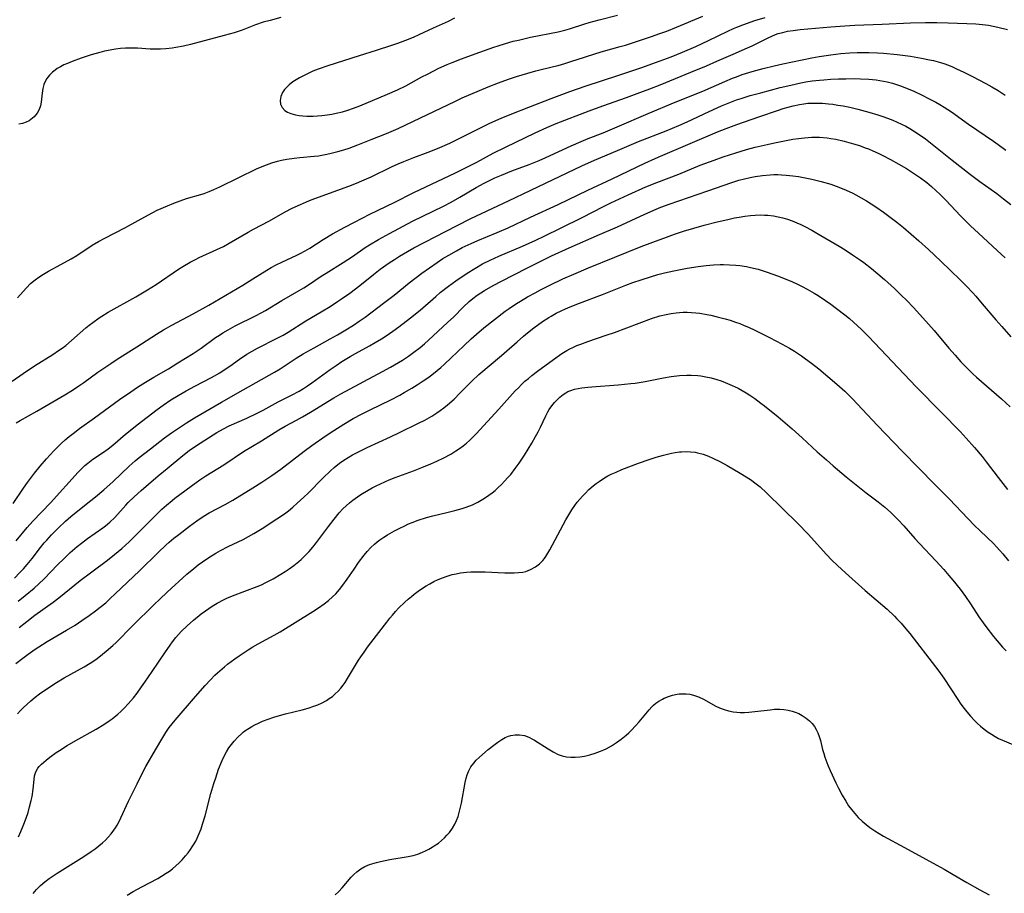
# Model space of a CAD drawing. Units: inches. Extents: x 2034564 to 2039640, y 194900 to 200312.
# Drawn here: x 2035633 to 2035789, y 196123 to 196261 of the extents above; entities that cross this region are included whole.
import ezdxf

# ---------------------------------------------------------------- set-up
doc = ezdxf.new("R2010")
doc.units = ezdxf.units.IN
doc.header["$MEASUREMENT"] = 0
doc.layers.add('c_07_T14S_R18E', color=199, linetype='Continuous')

msp = doc.modelspace()

# ---------------------------------------------------------------- linework, layer by layer
at = {"layer": 'c_07_T14S_R18E'}
for points in [[(2035631.85, 196203.63, 916), (2035633.6, 196204.83, 916), (2035635.42, 196206.02, 916), (2035638.3, 196207.83, 916), (2035639.22, 196208.45, 916), (2035639.78, 196208.86, 916), (2035640.33, 196209.28, 916), (2035641.25, 196210.03, 916), (2035643.53, 196212.03, 916), (2035644.07, 196212.48, 916), (2035644.62, 196212.91, 916), (2035645.62, 196213.63, 916), (2035646.07, 196213.92, 916), (2035647.05, 196214.51, 916), (2035651.44, 196216.97, 916), (2035653.3, 196218.07, 916), (2035654.66, 196218.94, 916), (2035658.21, 196221.32, 916), (2035658.88, 196221.75, 916), (2035660.02, 196222.43, 916), (2035660.87, 196222.89, 916), (2035661.47, 196223.18, 916), (2035664.23, 196224.44, 916), (2035665.28, 196224.95, 916), (2035666.22, 196225.46, 916), (2035669.21, 196227.2, 916), (2035670.04, 196227.66, 916), (2035672.6, 196229.02, 916), (2035675.06, 196230.4, 916), (2035676.17, 196230.99, 916), (2035677.47, 196231.6, 916), (2035678.45, 196232.02, 916), (2035679.18, 196232.31, 916), (2035685.13, 196234.47, 916), (2035686.34, 196234.95, 916), (2035687.21, 196235.31, 916), (2035688.67, 196235.97, 916), (2035691.91, 196237.53, 916), (2035692.94, 196238, 916), (2035693.84, 196238.39, 916), (2035695.45, 196239.04, 916), (2035697.67, 196239.88, 916), (2035699.17, 196240.47, 916), (2035701.11, 196241.3, 916), (2035703.25, 196242.33, 916), (2035705.96, 196243.72, 916), (2035707.48, 196244.47, 916), (2035709.24, 196245.27, 916), (2035710.92, 196245.96, 916), (2035713.63, 196247, 916), (2035717.16, 196248.39, 916), (2035720.09, 196249.47, 916), (2035722.72, 196250.38, 916), (2035727.7, 196252, 916), (2035731.35, 196253.22, 916), (2035734.41, 196254.31, 916), (2035736.16, 196254.97, 916), (2035737.95, 196255.68, 916), (2035740.03, 196256.58, 916), (2035742.07, 196257.53, 916), (2035745.14, 196259.04, 916), (2035746, 196259.44, 916), (2035746.53, 196259.66, 916), (2035747.49, 196260.04, 916), (2035749.41, 196260.7, 916), (2035751.05, 196261.21, 916)], [(2035632.51, 196197, 918), (2035633.15, 196197.38, 918), (2035635.74, 196198.85, 918), (2035640.19, 196201.46, 918), (2035641.41, 196202.2, 918), (2035642.43, 196202.87, 918), (2035643.19, 196203.4, 918), (2035645.42, 196205.04, 918), (2035647.45, 196206.41, 918), (2035648.47, 196207.08, 918), (2035651.59, 196209.04, 918), (2035654.72, 196211.06, 918), (2035655.81, 196211.72, 918), (2035657.11, 196212.46, 918), (2035660.51, 196214.27, 918), (2035662.98, 196215.67, 918), (2035668.37, 196218.81, 918), (2035669.97, 196219.79, 918), (2035672.14, 196221.16, 918), (2035672.86, 196221.59, 918), (2035673.63, 196222.01, 918), (2035674.54, 196222.47, 918), (2035676.93, 196223.54, 918), (2035677.45, 196223.8, 918), (2035678.23, 196224.23, 918), (2035678.99, 196224.69, 918), (2035681.07, 196226.03, 918), (2035682.57, 196226.94, 918), (2035684.5, 196228.02, 918), (2035686.03, 196228.81, 918), (2035688.49, 196230.04, 918), (2035692.33, 196231.89, 918), (2035695.44, 196233.46, 918), (2035702.02, 196236.61, 918), (2035704.36, 196237.76, 918), (2035705.42, 196238.31, 918), (2035708, 196239.7, 918), (2035709.93, 196240.68, 918), (2035714.64, 196242.94, 918), (2035716.48, 196243.79, 918), (2035717.95, 196244.39, 918), (2035723.17, 196246.41, 918), (2035725.33, 196247.21, 918), (2035729.1, 196248.53, 918), (2035730.76, 196249.14, 918), (2035732.8, 196249.91, 918), (2035734.4, 196250.53, 918), (2035739.25, 196252.51, 918), (2035741.76, 196253.56, 918), (2035743.39, 196254.27, 918), (2035745.94, 196255.39, 918), (2035748.21, 196256.37, 918), (2035748.99, 196256.72, 918), (2035751.48, 196257.96, 918), (2035752.07, 196258.24, 918), (2035752.67, 196258.49, 918), (2035753.11, 196258.64, 918), (2035753.83, 196258.84, 918), (2035754.57, 196259.01, 918), (2035755.47, 196259.15, 918), (2035756.55, 196259.28, 918), (2035761.41, 196259.73, 918), (2035763.65, 196259.89, 918), (2035765.21, 196259.97, 918), (2035769.57, 196260.11, 918), (2035774.01, 196260.32, 918), (2035776.42, 196260.38, 918), (2035778.18, 196260.39, 918), (2035780, 196260.36, 918), (2035782.95, 196260.25, 918), (2035784.38, 196260.17, 918), (2035785.4, 196260.07, 918), (2035786.35, 196259.95, 918), (2035787.1, 196259.82, 918), (2035787.84, 196259.67, 918), (2035789.39, 196259.3, 918)], [(2035632.72, 196216.83, 914), (2035633.58, 196217.81, 914), (2035634.12, 196218.39, 914), (2035634.78, 196219.05, 914), (2035635.48, 196219.67, 914), (2035636.07, 196220.1, 914), (2035636.81, 196220.57, 914), (2035637.59, 196221.01, 914), (2035639.58, 196222.06, 914), (2035641.22, 196222.97, 914), (2035642.09, 196223.5, 914), (2035644.53, 196225.12, 914), (2035645.53, 196225.72, 914), (2035646.53, 196226.27, 914), (2035649.68, 196227.87, 914), (2035650.27, 196228.19, 914), (2035652.88, 196229.65, 914), (2035654.13, 196230.31, 914), (2035654.83, 196230.66, 914), (2035656.43, 196231.38, 914), (2035657.42, 196231.79, 914), (2035658.44, 196232.18, 914), (2035659.46, 196232.52, 914), (2035661.72, 196233.17, 914), (2035662.26, 196233.35, 914), (2035663.03, 196233.64, 914), (2035663.8, 196233.97, 914), (2035664.72, 196234.4, 914), (2035667.72, 196235.88, 914), (2035670.55, 196237.23, 914), (2035671.7, 196237.73, 914), (2035672.93, 196238.19, 914), (2035673.84, 196238.46, 914), (2035674.49, 196238.61, 914), (2035675.35, 196238.77, 914), (2035676.51, 196238.93, 914), (2035677.41, 196239.03, 914), (2035679.65, 196239.22, 914), (2035680.36, 196239.3, 914), (2035681.41, 196239.48, 914), (2035682.11, 196239.64, 914), (2035683.38, 196239.96, 914), (2035684.37, 196240.26, 914), (2035685.17, 196240.52, 914), (2035686.57, 196241.02, 914), (2035688.69, 196241.86, 914), (2035691.09, 196242.84, 914), (2035692.94, 196243.64, 914), (2035696.5, 196245.29, 914), (2035701.91, 196247.91, 914), (2035703.1, 196248.46, 914), (2035704.45, 196249.07, 914), (2035705.82, 196249.65, 914), (2035707.17, 196250.19, 914), (2035708.85, 196250.83, 914), (2035710.43, 196251.41, 914), (2035711.66, 196251.83, 914), (2035713.45, 196252.38, 914), (2035714.74, 196252.72, 914), (2035717.55, 196253.41, 914), (2035718.26, 196253.59, 914), (2035719.32, 196253.89, 914), (2035720.28, 196254.2, 914), (2035722.44, 196254.92, 914), (2035724.25, 196255.49, 914), (2035725.45, 196255.85, 914), (2035728.1, 196256.58, 914), (2035728.91, 196256.83, 914), (2035733.06, 196258.19, 914), (2035734.37, 196258.64, 914), (2035735.48, 196259.04, 914), (2035737.01, 196259.64, 914), (2035741.15, 196261.41, 914)], [(2035674.4, 196261.17, 914), (2035672.68, 196260.74, 914), (2035671.56, 196260.43, 914), (2035670.38, 196260.02, 914), (2035668.24, 196259.18, 914), (2035666.98, 196258.77, 914), (2035665.39, 196258.33, 914), (2035660.07, 196256.91, 914), (2035658.99, 196256.67, 914), (2035657.76, 196256.43, 914), (2035657.18, 196256.35, 914), (2035656.16, 196256.24, 914), (2035655.34, 196256.2, 914), (2035654.51, 196256.19, 914), (2035653.69, 196256.2, 914), (2035651.72, 196256.32, 914), (2035650.95, 196256.35, 914), (2035650.34, 196256.35, 914), (2035649.82, 196256.33, 914), (2035649.02, 196256.27, 914), (2035648.21, 196256.17, 914), (2035647.36, 196256.03, 914), (2035646.49, 196255.85, 914), (2035645.74, 196255.67, 914), (2035644.35, 196255.28, 914), (2035642.8, 196254.77, 914), (2035641.35, 196254.22, 914), (2035640.63, 196253.93, 914), (2035640.05, 196253.67, 914), (2035639.5, 196253.39, 914), (2035638.98, 196253.09, 914), (2035638.64, 196252.86, 914), (2035638.24, 196252.55, 914), (2035637.75, 196252.07, 914), (2035637.35, 196251.54, 914), (2035637.09, 196251.08, 914), (2035636.89, 196250.6, 914), (2035636.71, 196249.97, 914), (2035636.59, 196249.19, 914), (2035636.45, 196247.79, 914), (2035636.34, 196247.2, 914), (2035636.15, 196246.61, 914), (2035635.83, 196246.02, 914), (2035635.36, 196245.45, 914), (2035634.83, 196245.02, 914), (2035634.57, 196244.85, 914), (2035634.1, 196244.61, 914), (2035633.51, 196244.4, 914), (2035632.89, 196244.29, 914)], [(2035701.86, 196261.07, 912), (2035700.84, 196260.58, 912), (2035698.5, 196259.51, 912), (2035696.22, 196258.42, 912), (2035695.33, 196258.02, 912), (2035694.13, 196257.53, 912), (2035692.82, 196257.05, 912), (2035691.88, 196256.73, 912), (2035689.47, 196255.97, 912), (2035686.8, 196255.11, 912), (2035681.84, 196253.55, 912), (2035680.31, 196253.02, 912), (2035679.44, 196252.67, 912), (2035678.79, 196252.38, 912), (2035678.16, 196252.08, 912), (2035677.31, 196251.63, 912), (2035676.79, 196251.32, 912), (2035676.3, 196251, 912), (2035675.68, 196250.52, 912), (2035675.15, 196250.01, 912), (2035674.95, 196249.78, 912), (2035674.66, 196249.34, 912), (2035674.39, 196248.7, 912), (2035674.28, 196248.05, 912), (2035674.34, 196247.48, 912), (2035674.57, 196246.96, 912), (2035675.02, 196246.49, 912), (2035675.46, 196246.21, 912), (2035675.97, 196245.99, 912), (2035676.69, 196245.78, 912), (2035677.3, 196245.67, 912), (2035677.88, 196245.61, 912), (2035678.47, 196245.57, 912), (2035679.49, 196245.58, 912), (2035680.17, 196245.61, 912), (2035680.88, 196245.67, 912), (2035681.72, 196245.78, 912), (2035682.44, 196245.89, 912), (2035683.15, 196246.04, 912), (2035684.12, 196246.28, 912), (2035685, 196246.54, 912), (2035685.87, 196246.83, 912), (2035686.86, 196247.2, 912), (2035691.25, 196249.03, 912), (2035692.84, 196249.73, 912), (2035694.16, 196250.39, 912), (2035696.7, 196251.78, 912), (2035697.58, 196252.24, 912), (2035699.4, 196253.15, 912), (2035700.7, 196253.75, 912), (2035701.47, 196254.08, 912), (2035702.95, 196254.66, 912), (2035705.14, 196255.45, 912), (2035708.1, 196256.49, 912), (2035708.79, 196256.72, 912), (2035709.96, 196257.09, 912), (2035711.17, 196257.42, 912), (2035711.98, 196257.62, 912), (2035713.91, 196258.05, 912), (2035718.27, 196258.94, 912), (2035719.3, 196259.19, 912), (2035720.08, 196259.42, 912), (2035722.48, 196260.18, 912), (2035723.19, 196260.39, 912), (2035724.75, 196260.83, 912), (2035727.64, 196261.58, 912)], [(2035632.04, 196184.26, 920), (2035633.66, 196186.66, 920), (2035634.28, 196187.55, 920), (2035635.42, 196189.07, 920), (2035636.28, 196190.14, 920), (2035637.28, 196191.31, 920), (2035637.86, 196191.95, 920), (2035638.45, 196192.57, 920), (2035639.63, 196193.72, 920), (2035640.26, 196194.3, 920), (2035640.88, 196194.83, 920), (2035641.51, 196195.35, 920), (2035642.52, 196196.11, 920), (2035644.87, 196197.79, 920), (2035648.85, 196200.71, 920), (2035650.63, 196201.94, 920), (2035651.69, 196202.64, 920), (2035652.94, 196203.44, 920), (2035654.28, 196204.24, 920), (2035656.61, 196205.58, 920), (2035658.1, 196206.49, 920), (2035660.49, 196207.99, 920), (2035661.77, 196208.85, 920), (2035664.06, 196210.5, 920), (2035664.66, 196210.91, 920), (2035665.22, 196211.27, 920), (2035666.05, 196211.76, 920), (2035667.15, 196212.36, 920), (2035670.49, 196214, 920), (2035671.28, 196214.42, 920), (2035671.93, 196214.8, 920), (2035674.52, 196216.37, 920), (2035677.29, 196217.96, 920), (2035678.02, 196218.41, 920), (2035678.74, 196218.88, 920), (2035680.76, 196220.23, 920), (2035681.54, 196220.73, 920), (2035684.25, 196222.39, 920), (2035684.99, 196222.86, 920), (2035685.73, 196223.36, 920), (2035687.75, 196224.77, 920), (2035688.41, 196225.2, 920), (2035689.81, 196226.04, 920), (2035691.57, 196227.01, 920), (2035695.23, 196228.93, 920), (2035700.11, 196231.34, 920), (2035701.32, 196231.96, 920), (2035702.73, 196232.74, 920), (2035705.31, 196234.25, 920), (2035706.58, 196234.96, 920), (2035707.51, 196235.44, 920), (2035708.25, 196235.79, 920), (2035709.29, 196236.25, 920), (2035710.95, 196236.92, 920), (2035713.68, 196237.94, 920), (2035715.25, 196238.56, 920), (2035716.34, 196239.03, 920), (2035720.34, 196240.88, 920), (2035721.93, 196241.58, 920), (2035723, 196242.02, 920), (2035725.37, 196242.95, 920), (2035727.6, 196243.87, 920), (2035732.52, 196246.01, 920), (2035736.78, 196247.78, 920), (2035741.14, 196249.54, 920), (2035744.64, 196251.07, 920), (2035745.85, 196251.57, 920), (2035746.48, 196251.82, 920), (2035747.39, 196252.14, 920), (2035748.97, 196252.65, 920), (2035750.73, 196253.14, 920), (2035752.43, 196253.56, 920), (2035753.83, 196253.86, 920), (2035758.41, 196254.78, 920), (2035759.57, 196254.99, 920), (2035761.42, 196255.28, 920), (2035762.99, 196255.47, 920), (2035764.42, 196255.59, 920), (2035765.6, 196255.65, 920), (2035766.3, 196255.67, 920), (2035767.41, 196255.67, 920), (2035768.82, 196255.61, 920), (2035769.78, 196255.54, 920), (2035771.9, 196255.34, 920), (2035774.04, 196255.06, 920), (2035775.75, 196254.77, 920), (2035777.03, 196254.51, 920), (2035777.65, 196254.36, 920), (2035778.78, 196254.05, 920), (2035779.33, 196253.88, 920), (2035780.03, 196253.63, 920), (2035780.69, 196253.37, 920), (2035781.33, 196253.08, 920), (2035782.48, 196252.53, 920), (2035783.83, 196251.85, 920), (2035785.95, 196250.73, 920), (2035786.89, 196250.2, 920), (2035787.88, 196249.62, 920), (2035789.03, 196248.89, 920)], [(2035632.49, 196178.31, 922), (2035634.25, 196180.42, 922), (2035635.15, 196181.45, 922), (2035637.94, 196184.36, 922), (2035642.31, 196189.21, 922), (2035642.93, 196189.85, 922), (2035643.36, 196190.26, 922), (2035643.81, 196190.65, 922), (2035644.62, 196191.26, 922), (2035646.17, 196192.29, 922), (2035647.03, 196192.89, 922), (2035647.77, 196193.47, 922), (2035649.78, 196195.21, 922), (2035650.52, 196195.81, 922), (2035651.65, 196196.71, 922), (2035654.81, 196199.13, 922), (2035655.74, 196199.8, 922), (2035656.99, 196200.65, 922), (2035658.12, 196201.36, 922), (2035659.41, 196202.1, 922), (2035660.79, 196202.84, 922), (2035663.41, 196204.19, 922), (2035664.71, 196204.93, 922), (2035665.59, 196205.49, 922), (2035666.33, 196206, 922), (2035667.83, 196207.09, 922), (2035669, 196207.88, 922), (2035669.83, 196208.37, 922), (2035670.68, 196208.83, 922), (2035673.8, 196210.42, 922), (2035674.73, 196210.92, 922), (2035675.55, 196211.39, 922), (2035678.36, 196213.15, 922), (2035680.74, 196214.57, 922), (2035682.17, 196215.44, 922), (2035683.35, 196216.2, 922), (2035683.98, 196216.63, 922), (2035685.29, 196217.57, 922), (2035686.88, 196218.78, 922), (2035689.05, 196220.52, 922), (2035690.1, 196221.33, 922), (2035691.54, 196222.36, 922), (2035692.35, 196222.9, 922), (2035693.16, 196223.42, 922), (2035694.4, 196224.15, 922), (2035695.44, 196224.72, 922), (2035702.29, 196228.27, 922), (2035704.44, 196229.34, 922), (2035710.43, 196232.18, 922), (2035713.93, 196233.83, 922), (2035722.03, 196237.7, 922), (2035724.04, 196238.61, 922), (2035727.68, 196240.14, 922), (2035730.96, 196241.55, 922), (2035735.34, 196243.26, 922), (2035737.36, 196244.09, 922), (2035738.71, 196244.69, 922), (2035742.15, 196246.31, 922), (2035744.14, 196247.18, 922), (2035745.68, 196247.82, 922), (2035746.5, 196248.13, 922), (2035747.22, 196248.38, 922), (2035748.68, 196248.83, 922), (2035750.32, 196249.28, 922), (2035753.41, 196250.08, 922), (2035755.11, 196250.49, 922), (2035756.67, 196250.83, 922), (2035757.48, 196250.99, 922), (2035758.45, 196251.14, 922), (2035759.63, 196251.28, 922), (2035760.32, 196251.34, 922), (2035761.43, 196251.41, 922), (2035762.66, 196251.47, 922), (2035763.82, 196251.5, 922), (2035765.09, 196251.51, 922), (2035766.1, 196251.49, 922), (2035767.41, 196251.42, 922), (2035768.59, 196251.3, 922), (2035769.2, 196251.21, 922), (2035770.36, 196250.98, 922), (2035771.16, 196250.77, 922), (2035771.8, 196250.58, 922), (2035772.43, 196250.36, 922), (2035773.41, 196249.99, 922), (2035774.56, 196249.5, 922), (2035775.87, 196248.89, 922), (2035776.89, 196248.39, 922), (2035778.02, 196247.79, 922), (2035778.66, 196247.42, 922), (2035779.37, 196246.98, 922), (2035780.51, 196246.23, 922), (2035783.2, 196244.32, 922), (2035787.14, 196241.62, 922), (2035787.91, 196241.08, 922), (2035789.1, 196240.19, 922)], [(2035632.21, 196172.44, 924), (2035633.09, 196173.3, 924), (2035633.66, 196173.9, 924), (2035634.25, 196174.59, 924), (2035635, 196175.51, 924), (2035636.36, 196177.28, 924), (2035636.94, 196177.99, 924), (2035637.33, 196178.44, 924), (2035638.1, 196179.27, 924), (2035639.19, 196180.38, 924), (2035640.3, 196181.44, 924), (2035641.13, 196182.17, 924), (2035641.97, 196182.86, 924), (2035644.33, 196184.71, 924), (2035645.03, 196185.28, 924), (2035646.37, 196186.42, 924), (2035647.85, 196187.75, 924), (2035650.36, 196190.18, 924), (2035651.31, 196191.02, 924), (2035651.97, 196191.55, 924), (2035653.75, 196192.89, 924), (2035655.96, 196194.62, 924), (2035657.07, 196195.45, 924), (2035658, 196196.09, 924), (2035659.45, 196197.03, 924), (2035660.74, 196197.82, 924), (2035664.99, 196200.3, 924), (2035668.43, 196202.23, 924), (2035673.36, 196205.03, 924), (2035674.27, 196205.57, 924), (2035676.8, 196207.23, 924), (2035677.94, 196207.94, 924), (2035679.64, 196208.91, 924), (2035682.19, 196210.29, 924), (2035683.36, 196210.94, 924), (2035684.69, 196211.73, 924), (2035685.88, 196212.49, 924), (2035686.77, 196213.1, 924), (2035687.73, 196213.77, 924), (2035690.65, 196215.94, 924), (2035692.34, 196217.25, 924), (2035694.7, 196219.16, 924), (2035696.7, 196220.69, 924), (2035697.9, 196221.57, 924), (2035699.13, 196222.42, 924), (2035700.03, 196223.02, 924), (2035700.96, 196223.58, 924), (2035702.17, 196224.26, 924), (2035703.1, 196224.75, 924), (2035704.48, 196225.42, 924), (2035705.55, 196225.89, 924), (2035708.63, 196227.16, 924), (2035710.35, 196227.91, 924), (2035713.88, 196229.57, 924), (2035718.27, 196231.58, 924), (2035722.94, 196233.83, 924), (2035726.79, 196235.62, 924), (2035732, 196238.14, 924), (2035733.61, 196238.89, 924), (2035734.45, 196239.26, 924), (2035739.18, 196241.22, 924), (2035743.48, 196243.08, 924), (2035744.85, 196243.63, 924), (2035746.54, 196244.25, 924), (2035750.05, 196245.44, 924), (2035753.13, 196246.51, 924), (2035753.9, 196246.77, 924), (2035754.68, 196247.01, 924), (2035755.48, 196247.22, 924), (2035756.48, 196247.42, 924), (2035757.14, 196247.52, 924), (2035757.8, 196247.6, 924), (2035758.44, 196247.64, 924), (2035759.14, 196247.65, 924), (2035760.08, 196247.61, 924), (2035761.03, 196247.53, 924), (2035761.72, 196247.45, 924), (2035762.54, 196247.33, 924), (2035763.36, 196247.18, 924), (2035764.41, 196246.97, 924), (2035765.67, 196246.67, 924), (2035767.42, 196246.21, 924), (2035768.85, 196245.78, 924), (2035769.66, 196245.52, 924), (2035770.37, 196245.27, 924), (2035771.22, 196244.94, 924), (2035771.92, 196244.64, 924), (2035772.6, 196244.32, 924), (2035773.27, 196243.97, 924), (2035773.93, 196243.6, 924), (2035775.11, 196242.86, 924), (2035776.38, 196241.96, 924), (2035777.44, 196241.15, 924), (2035780.62, 196238.61, 924), (2035783.55, 196236.33, 924), (2035785.02, 196235.24, 924), (2035787.69, 196233.3, 924), (2035788.77, 196232.5, 924), (2035789.91, 196231.58, 924)], [(2035632.81, 196168.8, 926), (2035633.93, 196169.69, 926), (2035635.32, 196170.85, 926), (2035636.07, 196171.52, 926), (2035636.91, 196172.33, 926), (2035639.05, 196174.54, 926), (2035640.07, 196175.56, 926), (2035641.04, 196176.46, 926), (2035642.13, 196177.41, 926), (2035642.83, 196177.97, 926), (2035643.79, 196178.7, 926), (2035646.19, 196180.38, 926), (2035646.61, 196180.69, 926), (2035647.33, 196181.29, 926), (2035648.09, 196182.04, 926), (2035649.85, 196183.97, 926), (2035650.24, 196184.38, 926), (2035651.19, 196185.29, 926), (2035652.27, 196186.28, 926), (2035653.43, 196187.31, 926), (2035654.96, 196188.62, 926), (2035656.38, 196189.81, 926), (2035658.87, 196191.85, 926), (2035659.89, 196192.63, 926), (2035661.03, 196193.42, 926), (2035664.24, 196195.46, 926), (2035665.32, 196196.09, 926), (2035666.18, 196196.53, 926), (2035668.99, 196197.77, 926), (2035670.61, 196198.55, 926), (2035671.57, 196199.04, 926), (2035673.96, 196200.32, 926), (2035676.09, 196201.4, 926), (2035677.26, 196202.04, 926), (2035677.95, 196202.45, 926), (2035678.62, 196202.88, 926), (2035679.28, 196203.34, 926), (2035682.19, 196205.46, 926), (2035683.12, 196206.11, 926), (2035684.02, 196206.71, 926), (2035685.34, 196207.51, 926), (2035686.18, 196208, 926), (2035688.41, 196209.21, 926), (2035689.33, 196209.74, 926), (2035690.31, 196210.32, 926), (2035691.04, 196210.8, 926), (2035692.09, 196211.51, 926), (2035693.08, 196212.23, 926), (2035694.92, 196213.65, 926), (2035696.41, 196214.87, 926), (2035698.89, 196217.04, 926), (2035699.61, 196217.64, 926), (2035700.89, 196218.64, 926), (2035702.08, 196219.49, 926), (2035703.87, 196220.7, 926), (2035705.07, 196221.45, 926), (2035706.31, 196222.17, 926), (2035707.49, 196222.77, 926), (2035708.88, 196223.42, 926), (2035712.64, 196225.01, 926), (2035714.71, 196225.94, 926), (2035716.03, 196226.57, 926), (2035718.72, 196227.9, 926), (2035722.09, 196229.53, 926), (2035725.45, 196231.26, 926), (2035726.59, 196231.82, 926), (2035729.33, 196233.11, 926), (2035732.16, 196234.37, 926), (2035733.89, 196235.09, 926), (2035737.34, 196236.39, 926), (2035740.76, 196237.79, 926), (2035741.5, 196238.09, 926), (2035742.94, 196238.62, 926), (2035744.4, 196239.12, 926), (2035746.4, 196239.76, 926), (2035748.1, 196240.27, 926), (2035749.44, 196240.64, 926), (2035751.32, 196241.09, 926), (2035752.53, 196241.35, 926), (2035754.1, 196241.66, 926), (2035755.42, 196241.9, 926), (2035756.3, 196242.04, 926), (2035757.26, 196242.16, 926), (2035757.85, 196242.21, 926), (2035758.44, 196242.24, 926), (2035759.04, 196242.24, 926), (2035759.64, 196242.22, 926), (2035760.83, 196242.12, 926), (2035761.4, 196242.04, 926), (2035762.22, 196241.9, 926), (2035763.55, 196241.6, 926), (2035765.03, 196241.2, 926), (2035765.96, 196240.9, 926), (2035766.87, 196240.58, 926), (2035767.37, 196240.38, 926), (2035768.08, 196240.08, 926), (2035768.93, 196239.69, 926), (2035769.67, 196239.33, 926), (2035770.88, 196238.69, 926), (2035772.19, 196237.97, 926), (2035773.38, 196237.28, 926), (2035774.04, 196236.87, 926), (2035775.16, 196236.13, 926), (2035775.62, 196235.8, 926), (2035776.62, 196235.04, 926), (2035777.33, 196234.43, 926), (2035778.03, 196233.8, 926), (2035778.7, 196233.17, 926), (2035779.55, 196232.33, 926), (2035781.98, 196229.75, 926), (2035782.55, 196229.16, 926), (2035783.51, 196228.22, 926), (2035784.77, 196227.03, 926), (2035787.76, 196224.31, 926), (2035788.99, 196223.16, 926)], [(2035632.96, 196164.6, 928), (2035634.19, 196165.58, 928), (2035635.45, 196166.54, 928), (2035638.33, 196168.63, 928), (2035639.26, 196169.33, 928), (2035642.62, 196172.04, 928), (2035644.45, 196173.42, 928), (2035646.93, 196175.27, 928), (2035648.06, 196176.16, 928), (2035649.2, 196177.13, 928), (2035650.38, 196178.2, 928), (2035651.66, 196179.46, 928), (2035654.38, 196182.21, 928), (2035655.56, 196183.35, 928), (2035656.26, 196183.97, 928), (2035657.16, 196184.72, 928), (2035657.63, 196185.09, 928), (2035660.98, 196187.58, 928), (2035661.55, 196187.98, 928), (2035662.51, 196188.62, 928), (2035665.34, 196190.38, 928), (2035668.48, 196192.45, 928), (2035671.31, 196194.19, 928), (2035674.05, 196195.92, 928), (2035675.04, 196196.49, 928), (2035676.87, 196197.46, 928), (2035677.83, 196197.99, 928), (2035679.07, 196198.72, 928), (2035682.78, 196200.98, 928), (2035683.88, 196201.62, 928), (2035690.46, 196205.14, 928), (2035691.76, 196205.85, 928), (2035693.01, 196206.58, 928), (2035693.63, 196206.96, 928), (2035694.61, 196207.59, 928), (2035695.45, 196208.18, 928), (2035696.42, 196208.93, 928), (2035697.09, 196209.5, 928), (2035697.75, 196210.09, 928), (2035700.76, 196212.88, 928), (2035701.74, 196213.82, 928), (2035703.24, 196215.32, 928), (2035704.2, 196216.22, 928), (2035704.79, 196216.71, 928), (2035705.46, 196217.21, 928), (2035706.03, 196217.59, 928), (2035706.61, 196217.96, 928), (2035707.99, 196218.76, 928), (2035709.29, 196219.45, 928), (2035713.32, 196221.48, 928), (2035715.72, 196222.73, 928), (2035717.23, 196223.47, 928), (2035720.01, 196224.74, 928), (2035724.79, 196226.81, 928), (2035727.64, 196228.06, 928), (2035732, 196230.06, 928), (2035733.77, 196230.84, 928), (2035734.5, 196231.14, 928), (2035735.82, 196231.64, 928), (2035741.98, 196233.74, 928), (2035745.74, 196235.08, 928), (2035746.84, 196235.42, 928), (2035747.76, 196235.67, 928), (2035748.68, 196235.88, 928), (2035749.46, 196236.03, 928), (2035750.6, 196236.19, 928), (2035751.82, 196236.29, 928), (2035752.42, 196236.31, 928), (2035753.02, 196236.31, 928), (2035753.62, 196236.28, 928), (2035754.36, 196236.23, 928), (2035755.42, 196236.12, 928), (2035756.29, 196236, 928), (2035757.11, 196235.87, 928), (2035758.4, 196235.61, 928), (2035759.89, 196235.23, 928), (2035761.4, 196234.78, 928), (2035762.68, 196234.32, 928), (2035763.86, 196233.84, 928), (2035764.88, 196233.37, 928), (2035765.39, 196233.11, 928), (2035766.23, 196232.65, 928), (2035767.06, 196232.17, 928), (2035768.56, 196231.21, 928), (2035769.75, 196230.38, 928), (2035770.8, 196229.59, 928), (2035771.87, 196228.77, 928), (2035772.94, 196227.92, 928), (2035774.14, 196226.91, 928), (2035775.34, 196225.84, 928), (2035776.87, 196224.45, 928), (2035778.83, 196222.6, 928), (2035781.88, 196219.64, 928), (2035782.88, 196218.64, 928), (2035783.88, 196217.6, 928), (2035784.38, 196217.05, 928), (2035785.38, 196215.88, 928), (2035787.55, 196213.3, 928), (2035788.46, 196212.26, 928), (2035789.92, 196210.65, 928)], [(2035632.45, 196158.9, 930), (2035633.55, 196159.78, 930), (2035634.4, 196160.41, 930), (2035635.51, 196161.19, 930), (2035636.08, 196161.56, 930), (2035637.38, 196162.37, 930), (2035640.47, 196164.17, 930), (2035641.81, 196165, 930), (2035642.91, 196165.73, 930), (2035644.06, 196166.53, 930), (2035645.07, 196167.27, 930), (2035645.78, 196167.82, 930), (2035646.66, 196168.54, 930), (2035647.39, 196169.19, 930), (2035648.18, 196169.93, 930), (2035651.99, 196173.59, 930), (2035655.01, 196176.55, 930), (2035656.2, 196177.67, 930), (2035656.72, 196178.12, 930), (2035657.47, 196178.75, 930), (2035658.24, 196179.35, 930), (2035659.93, 196180.64, 930), (2035661.1, 196181.5, 930), (2035662.1, 196182.18, 930), (2035663.03, 196182.74, 930), (2035665.59, 196184.11, 930), (2035666.76, 196184.79, 930), (2035669.93, 196186.73, 930), (2035671.37, 196187.63, 930), (2035672.33, 196188.25, 930), (2035672.95, 196188.68, 930), (2035674.36, 196189.7, 930), (2035678.05, 196192.51, 930), (2035679.29, 196193.42, 930), (2035681.56, 196195, 930), (2035682.75, 196195.78, 930), (2035684.37, 196196.81, 930), (2035685.85, 196197.69, 930), (2035687.14, 196198.4, 930), (2035688.5, 196199.08, 930), (2035691.8, 196200.68, 930), (2035693.21, 196201.42, 930), (2035693.89, 196201.8, 930), (2035695.09, 196202.5, 930), (2035695.97, 196203.04, 930), (2035696.93, 196203.67, 930), (2035697.62, 196204.13, 930), (2035698.28, 196204.62, 930), (2035699.12, 196205.28, 930), (2035699.71, 196205.78, 930), (2035700.29, 196206.29, 930), (2035701.36, 196207.28, 930), (2035703.35, 196209.22, 930), (2035704.51, 196210.31, 930), (2035705.36, 196211.07, 930), (2035706.51, 196212.05, 930), (2035708.19, 196213.39, 930), (2035709.87, 196214.68, 930), (2035710.51, 196215.13, 930), (2035711.66, 196215.89, 930), (2035712.31, 196216.29, 930), (2035713.42, 196216.95, 930), (2035714.63, 196217.61, 930), (2035715.5, 196218.08, 930), (2035716.97, 196218.82, 930), (2035719.02, 196219.79, 930), (2035720.74, 196220.56, 930), (2035723.08, 196221.55, 930), (2035731.42, 196224.91, 930), (2035733.25, 196225.62, 930), (2035735.39, 196226.42, 930), (2035736.68, 196226.88, 930), (2035738.12, 196227.35, 930), (2035739.72, 196227.83, 930), (2035741.37, 196228.29, 930), (2035743.42, 196228.82, 930), (2035745.12, 196229.23, 930), (2035746.17, 196229.45, 930), (2035746.9, 196229.59, 930), (2035747.79, 196229.73, 930), (2035748.69, 196229.83, 930), (2035749.44, 196229.89, 930), (2035750.33, 196229.92, 930), (2035750.9, 196229.91, 930), (2035751.47, 196229.87, 930), (2035752.36, 196229.77, 930), (2035753.08, 196229.64, 930), (2035753.82, 196229.46, 930), (2035754.56, 196229.25, 930), (2035755.28, 196228.99, 930), (2035756.03, 196228.68, 930), (2035756.67, 196228.39, 930), (2035757.3, 196228.08, 930), (2035758.39, 196227.5, 930), (2035759.2, 196227.04, 930), (2035762.72, 196224.97, 930), (2035763.69, 196224.38, 930), (2035764.87, 196223.63, 930), (2035766.14, 196222.76, 930), (2035766.64, 196222.39, 930), (2035767.85, 196221.46, 930), (2035768.86, 196220.63, 930), (2035769.94, 196219.7, 930), (2035771.51, 196218.27, 930), (2035772.63, 196217.19, 930), (2035773.38, 196216.44, 930), (2035774.51, 196215.27, 930), (2035775.51, 196214.18, 930), (2035776.89, 196212.64, 930), (2035777.79, 196211.62, 930), (2035780.11, 196208.86, 930), (2035781.08, 196207.72, 930), (2035782.02, 196206.67, 930), (2035782.95, 196205.7, 930), (2035783.9, 196204.78, 930), (2035784.49, 196204.24, 930), (2035788.41, 196200.82, 930), (2035789.79, 196199.57, 930)], [(2035632.73, 196150.96, 932), (2035633.18, 196151.46, 932), (2035633.66, 196151.95, 932), (2035634.16, 196152.42, 932), (2035634.82, 196153.01, 932), (2035635.51, 196153.57, 932), (2035636.19, 196154.09, 932), (2035637.53, 196155.02, 932), (2035638.9, 196155.89, 932), (2035640.11, 196156.62, 932), (2035643.27, 196158.38, 932), (2035644.23, 196158.97, 932), (2035645.08, 196159.55, 932), (2035645.56, 196159.9, 932), (2035646.75, 196160.85, 932), (2035647.79, 196161.76, 932), (2035648.3, 196162.26, 932), (2035650.89, 196164.87, 932), (2035654.32, 196168.25, 932), (2035655.21, 196169.1, 932), (2035656.38, 196170.19, 932), (2035659.52, 196173.05, 932), (2035660.6, 196173.97, 932), (2035661.29, 196174.51, 932), (2035662, 196175.03, 932), (2035662.99, 196175.71, 932), (2035664.1, 196176.39, 932), (2035664.81, 196176.8, 932), (2035666.06, 196177.44, 932), (2035668.42, 196178.57, 932), (2035669.28, 196179.03, 932), (2035670.13, 196179.51, 932), (2035671.42, 196180.31, 932), (2035673.77, 196181.8, 932), (2035674.96, 196182.6, 932), (2035675.59, 196183.07, 932), (2035676.3, 196183.65, 932), (2035676.99, 196184.27, 932), (2035678.04, 196185.25, 932), (2035678.69, 196185.89, 932), (2035681.04, 196188.28, 932), (2035682.23, 196189.42, 932), (2035682.81, 196189.93, 932), (2035683.66, 196190.61, 932), (2035684.33, 196191.08, 932), (2035685.02, 196191.51, 932), (2035685.74, 196191.93, 932), (2035686.45, 196192.32, 932), (2035688.03, 196193.11, 932), (2035691.75, 196194.8, 932), (2035693.14, 196195.46, 932), (2035696.18, 196196.94, 932), (2035697.17, 196197.45, 932), (2035698.28, 196198.08, 932), (2035699.08, 196198.58, 932), (2035699.62, 196198.97, 932), (2035700.16, 196199.37, 932), (2035700.75, 196199.85, 932), (2035701.79, 196200.78, 932), (2035702.72, 196201.71, 932), (2035704.62, 196203.63, 932), (2035705.73, 196204.65, 932), (2035709.31, 196207.66, 932), (2035711.76, 196209.83, 932), (2035712.78, 196210.71, 932), (2035713.43, 196211.24, 932), (2035714.44, 196212.05, 932), (2035715.8, 196213.05, 932), (2035716.78, 196213.7, 932), (2035717.16, 196213.92, 932), (2035717.95, 196214.36, 932), (2035718.77, 196214.76, 932), (2035719.44, 196215.07, 932), (2035720.16, 196215.38, 932), (2035721.66, 196215.98, 932), (2035725.3, 196217.34, 932), (2035728.99, 196218.8, 932), (2035730.1, 196219.21, 932), (2035731.42, 196219.67, 932), (2035732.87, 196220.15, 932), (2035734.04, 196220.49, 932), (2035735.12, 196220.77, 932), (2035736.56, 196221.09, 932), (2035738.69, 196221.5, 932), (2035740.42, 196221.77, 932), (2035741.69, 196221.93, 932), (2035742.29, 196221.98, 932), (2035742.86, 196222.03, 932), (2035743.93, 196222.07, 932), (2035744.44, 196222.07, 932), (2035745.39, 196222.05, 932), (2035746.4, 196221.97, 932), (2035747.03, 196221.9, 932), (2035748.08, 196221.74, 932), (2035748.72, 196221.61, 932), (2035749.9, 196221.32, 932), (2035751.32, 196220.87, 932), (2035752.96, 196220.29, 932), (2035754.21, 196219.82, 932), (2035755.37, 196219.34, 932), (2035756.12, 196218.99, 932), (2035756.87, 196218.62, 932), (2035757.65, 196218.2, 932), (2035758.79, 196217.55, 932), (2035759.42, 196217.15, 932), (2035760.6, 196216.38, 932), (2035761.4, 196215.82, 932), (2035762.34, 196215.13, 932), (2035763.66, 196214.1, 932), (2035764.37, 196213.51, 932), (2035765.63, 196212.39, 932), (2035766.27, 196211.78, 932), (2035767.39, 196210.66, 932), (2035774.95, 196202.7, 932), (2035778.92, 196198.67, 932), (2035781.87, 196195.62, 932), (2035782.85, 196194.58, 932), (2035784.17, 196193.1, 932), (2035785.35, 196191.69, 932), (2035786.03, 196190.82, 932), (2035787.91, 196188.36, 932), (2035788.66, 196187.4, 932), (2035789.4, 196186.48, 932)], [(2035632.86, 196131.49, 934), (2035633.25, 196132.33, 934), (2035633.61, 196133.21, 934), (2035634.07, 196134.43, 934), (2035634.37, 196135.33, 934), (2035634.63, 196136.2, 934), (2035634.89, 196137.24, 934), (2035635.02, 196137.87, 934), (2035635.2, 196139.04, 934), (2035635.33, 196140.55, 934), (2035635.42, 196141.13, 934), (2035635.6, 196141.74, 934), (2035635.94, 196142.33, 934), (2035636.14, 196142.59, 934), (2035636.52, 196143, 934), (2035637.22, 196143.62, 934), (2035637.83, 196144.1, 934), (2035638.81, 196144.8, 934), (2035639.35, 196145.15, 934), (2035640.59, 196145.92, 934), (2035641.95, 196146.7, 934), (2035645.18, 196148.52, 934), (2035646.36, 196149.24, 934), (2035647.23, 196149.84, 934), (2035647.67, 196150.16, 934), (2035648.58, 196150.9, 934), (2035649.05, 196151.32, 934), (2035649.65, 196151.9, 934), (2035650.23, 196152.52, 934), (2035651.06, 196153.48, 934), (2035651.63, 196154.22, 934), (2035652.35, 196155.21, 934), (2035652.88, 196155.95, 934), (2035654.04, 196157.65, 934), (2035656, 196160.58, 934), (2035656.87, 196161.83, 934), (2035657.26, 196162.35, 934), (2035657.78, 196163.01, 934), (2035658.2, 196163.5, 934), (2035658.63, 196163.97, 934), (2035659.53, 196164.88, 934), (2035660.55, 196165.79, 934), (2035661.78, 196166.77, 934), (2035662.45, 196167.25, 934), (2035662.99, 196167.62, 934), (2035663.53, 196167.97, 934), (2035664.32, 196168.45, 934), (2035665.4, 196169.02, 934), (2035665.84, 196169.23, 934), (2035666.71, 196169.6, 934), (2035670.62, 196171.1, 934), (2035671.3, 196171.39, 934), (2035671.99, 196171.71, 934), (2035673.15, 196172.31, 934), (2035674.38, 196173.04, 934), (2035675.04, 196173.46, 934), (2035675.69, 196173.9, 934), (2035676.45, 196174.45, 934), (2035677.22, 196175.06, 934), (2035677.59, 196175.38, 934), (2035678.25, 196176.01, 934), (2035678.88, 196176.67, 934), (2035679.47, 196177.35, 934), (2035680.03, 196178.05, 934), (2035681.91, 196180.61, 934), (2035682.8, 196181.76, 934), (2035683.62, 196182.76, 934), (2035684.2, 196183.39, 934), (2035684.72, 196183.9, 934), (2035685.25, 196184.35, 934), (2035685.79, 196184.78, 934), (2035686.52, 196185.31, 934), (2035687.04, 196185.65, 934), (2035688.18, 196186.35, 934), (2035688.82, 196186.71, 934), (2035689.47, 196187.05, 934), (2035690.82, 196187.69, 934), (2035691.5, 196187.99, 934), (2035692.45, 196188.37, 934), (2035695.38, 196189.43, 934), (2035696.7, 196189.93, 934), (2035698.11, 196190.5, 934), (2035699.07, 196190.93, 934), (2035700.17, 196191.45, 934), (2035701.3, 196192.07, 934), (2035702.1, 196192.56, 934), (2035702.67, 196192.96, 934), (2035703.23, 196193.38, 934), (2035703.78, 196193.82, 934), (2035704.25, 196194.24, 934), (2035704.78, 196194.74, 934), (2035705.29, 196195.26, 934), (2035708.9, 196199.2, 934), (2035711.47, 196202.06, 934), (2035711.97, 196202.58, 934), (2035712.49, 196203.1, 934), (2035713.01, 196203.59, 934), (2035713.55, 196204.06, 934), (2035714.08, 196204.49, 934), (2035715.02, 196205.22, 934), (2035717.51, 196207.06, 934), (2035718.86, 196207.99, 934), (2035719.66, 196208.47, 934), (2035720.11, 196208.72, 934), (2035720.57, 196208.94, 934), (2035721.25, 196209.24, 934), (2035721.84, 196209.48, 934), (2035722.99, 196209.9, 934), (2035725.85, 196210.87, 934), (2035727.17, 196211.33, 934), (2035733.05, 196213.51, 934), (2035734.35, 196213.94, 934), (2035735.36, 196214.19, 934), (2035736.14, 196214.34, 934), (2035736.93, 196214.45, 934), (2035737.45, 196214.49, 934), (2035738.05, 196214.52, 934), (2035738.71, 196214.52, 934), (2035739.38, 196214.49, 934), (2035740.05, 196214.43, 934), (2035740.68, 196214.36, 934), (2035741.78, 196214.18, 934), (2035742.43, 196214.05, 934), (2035743.41, 196213.82, 934), (2035744.7, 196213.49, 934), (2035745.48, 196213.26, 934), (2035746.35, 196212.97, 934), (2035747.04, 196212.72, 934), (2035747.72, 196212.45, 934), (2035748.39, 196212.16, 934), (2035749.41, 196211.69, 934), (2035751.71, 196210.55, 934), (2035753.72, 196209.49, 934), (2035754.88, 196208.84, 934), (2035755.65, 196208.37, 934), (2035756.76, 196207.63, 934), (2035757.41, 196207.17, 934), (2035758.35, 196206.46, 934), (2035759.51, 196205.54, 934), (2035762.36, 196203.14, 934), (2035763.64, 196202.01, 934), (2035764.26, 196201.42, 934), (2035764.86, 196200.81, 934), (2035768.78, 196196.65, 934), (2035772.75, 196192.5, 934), (2035777.88, 196187.25, 934), (2035780.19, 196184.94, 934), (2035783.11, 196181.87, 934), (2035784.17, 196180.78, 934), (2035785.06, 196179.89, 934), (2035787.15, 196177.9, 934), (2035787.65, 196177.39, 934), (2035788.18, 196176.79, 934), (2035788.62, 196176.28, 934), (2035789.53, 196175.14, 934)], [(2035635.19, 196122.52, 936), (2035635.7, 196123.12, 936), (2035636.35, 196123.77, 936), (2035637.01, 196124.34, 936), (2035637.72, 196124.87, 936), (2035638.99, 196125.74, 936), (2035643.18, 196128.38, 936), (2035644.37, 196129.15, 936), (2035644.99, 196129.59, 936), (2035645.59, 196130.03, 936), (2035646.16, 196130.5, 936), (2035646.63, 196130.94, 936), (2035647.06, 196131.39, 936), (2035647.53, 196131.94, 936), (2035647.95, 196132.52, 936), (2035648.22, 196132.92, 936), (2035648.47, 196133.34, 936), (2035648.78, 196133.9, 936), (2035649.06, 196134.47, 936), (2035650.29, 196137.09, 936), (2035651.64, 196139.87, 936), (2035652.39, 196141.38, 936), (2035653.04, 196142.58, 936), (2035654.57, 196145.23, 936), (2035655.7, 196147.22, 936), (2035656.17, 196147.98, 936), (2035656.7, 196148.76, 936), (2035657.17, 196149.37, 936), (2035657.65, 196149.96, 936), (2035660.9, 196153.71, 936), (2035662.39, 196155.41, 936), (2035663.25, 196156.34, 936), (2035663.96, 196157.04, 936), (2035664.36, 196157.42, 936), (2035665.49, 196158.4, 936), (2035665.95, 196158.78, 936), (2035667.09, 196159.64, 936), (2035667.78, 196160.13, 936), (2035669.2, 196161.07, 936), (2035669.96, 196161.54, 936), (2035670.77, 196162.01, 936), (2035673.34, 196163.39, 936), (2035674.3, 196163.94, 936), (2035679.44, 196167.14, 936), (2035680.35, 196167.73, 936), (2035681.24, 196168.37, 936), (2035681.91, 196168.9, 936), (2035682.56, 196169.46, 936), (2035683.06, 196169.95, 936), (2035683.65, 196170.61, 936), (2035684.21, 196171.32, 936), (2035684.89, 196172.26, 936), (2035685.97, 196173.87, 936), (2035686.68, 196174.88, 936), (2035687.55, 196176.05, 936), (2035688.03, 196176.64, 936), (2035688.6, 196177.26, 936), (2035689.22, 196177.83, 936), (2035689.64, 196178.17, 936), (2035690.06, 196178.49, 936), (2035690.66, 196178.9, 936), (2035691.27, 196179.28, 936), (2035692.38, 196179.91, 936), (2035693.21, 196180.35, 936), (2035693.89, 196180.68, 936), (2035694.58, 196181, 936), (2035695.18, 196181.25, 936), (2035696.11, 196181.6, 936), (2035697.42, 196182.01, 936), (2035698.46, 196182.29, 936), (2035700.67, 196182.81, 936), (2035701.93, 196183.12, 936), (2035703.08, 196183.46, 936), (2035703.69, 196183.66, 936), (2035704.69, 196184.05, 936), (2035705.57, 196184.47, 936), (2035706.1, 196184.76, 936), (2035706.62, 196185.07, 936), (2035707.29, 196185.54, 936), (2035707.8, 196185.92, 936), (2035708.29, 196186.32, 936), (2035708.79, 196186.77, 936), (2035709.28, 196187.23, 936), (2035709.8, 196187.77, 936), (2035710.33, 196188.35, 936), (2035710.76, 196188.86, 936), (2035711.49, 196189.78, 936), (2035712.12, 196190.64, 936), (2035712.43, 196191.09, 936), (2035712.95, 196191.9, 936), (2035714.1, 196193.82, 936), (2035714.68, 196194.83, 936), (2035715.08, 196195.58, 936), (2035715.46, 196196.33, 936), (2035716.3, 196198.1, 936), (2035716.64, 196198.75, 936), (2035716.87, 196199.12, 936), (2035717.27, 196199.69, 936), (2035717.7, 196200.23, 936), (2035718.06, 196200.62, 936), (2035718.54, 196201.1, 936), (2035719.07, 196201.52, 936), (2035719.49, 196201.79, 936), (2035719.8, 196201.95, 936), (2035720.27, 196202.14, 936), (2035720.84, 196202.32, 936), (2035721.43, 196202.45, 936), (2035722.04, 196202.55, 936), (2035722.94, 196202.66, 936), (2035723.59, 196202.72, 936), (2035727.74, 196203.01, 936), (2035729.77, 196203.23, 936), (2035730.46, 196203.32, 936), (2035732.04, 196203.57, 936), (2035734.92, 196204.12, 936), (2035736.13, 196204.33, 936), (2035737.45, 196204.5, 936), (2035738.62, 196204.57, 936), (2035739.34, 196204.57, 936), (2035740.39, 196204.51, 936), (2035740.84, 196204.45, 936), (2035741.66, 196204.31, 936), (2035742.46, 196204.13, 936), (2035743.39, 196203.87, 936), (2035744.04, 196203.66, 936), (2035744.68, 196203.42, 936), (2035745.82, 196202.94, 936), (2035746.74, 196202.48, 936), (2035747.4, 196202.11, 936), (2035748, 196201.75, 936), (2035748.6, 196201.38, 936), (2035749.37, 196200.85, 936), (2035750.35, 196200.14, 936), (2035750.93, 196199.69, 936), (2035753.06, 196197.96, 936), (2035755.29, 196196.06, 936), (2035756.87, 196194.64, 936), (2035759.27, 196192.43, 936), (2035760.71, 196191.15, 936), (2035761.79, 196190.21, 936), (2035763.84, 196188.48, 936), (2035765.96, 196186.77, 936), (2035767.01, 196185.95, 936), (2035768.91, 196184.51, 936), (2035769.97, 196183.68, 936), (2035770.88, 196182.87, 936), (2035771.52, 196182.26, 936), (2035772.09, 196181.68, 936), (2035772.96, 196180.72, 936), (2035774.73, 196178.7, 936), (2035775.44, 196177.91, 936), (2035778.06, 196175.15, 936), (2035779.31, 196173.79, 936), (2035780.11, 196172.87, 936), (2035780.75, 196172.1, 936), (2035781.87, 196170.68, 936), (2035782.72, 196169.53, 936), (2035783.53, 196168.34, 936), (2035784.86, 196166.29, 936), (2035785.52, 196165.35, 936), (2035785.96, 196164.75, 936), (2035787.18, 196163.19, 936), (2035787.74, 196162.49, 936), (2035788.6, 196161.52, 936), (2035789.17, 196160.93, 936)], [(2035650.04, 196122.25, 938), (2035651, 196122.8, 938), (2035652.37, 196123.55, 938), (2035654.89, 196124.89, 938), (2035655.48, 196125.22, 938), (2035656.25, 196125.7, 938), (2035656.75, 196126.05, 938), (2035657.24, 196126.42, 938), (2035657.78, 196126.88, 938), (2035658.29, 196127.35, 938), (2035658.75, 196127.83, 938), (2035659.3, 196128.45, 938), (2035659.69, 196128.94, 938), (2035660.07, 196129.44, 938), (2035660.37, 196129.89, 938), (2035660.66, 196130.35, 938), (2035660.91, 196130.8, 938), (2035661.14, 196131.26, 938), (2035661.47, 196131.98, 938), (2035661.75, 196132.72, 938), (2035662, 196133.46, 938), (2035662.39, 196134.78, 938), (2035663.32, 196138.32, 938), (2035663.77, 196139.89, 938), (2035664.07, 196140.83, 938), (2035664.54, 196142.19, 938), (2035665.07, 196143.54, 938), (2035665.4, 196144.24, 938), (2035665.76, 196144.92, 938), (2035666.17, 196145.58, 938), (2035666.56, 196146.11, 938), (2035666.98, 196146.63, 938), (2035667.57, 196147.26, 938), (2035668.2, 196147.85, 938), (2035668.44, 196148.05, 938), (2035668.67, 196148.23, 938), (2035669.35, 196148.69, 938), (2035669.8, 196148.96, 938), (2035670.26, 196149.21, 938), (2035670.85, 196149.49, 938), (2035671.46, 196149.76, 938), (2035672.39, 196150.12, 938), (2035673.27, 196150.42, 938), (2035674.17, 196150.7, 938), (2035675.13, 196150.95, 938), (2035677.75, 196151.59, 938), (2035678.7, 196151.85, 938), (2035679.62, 196152.15, 938), (2035680.22, 196152.38, 938), (2035680.92, 196152.7, 938), (2035681.59, 196153.07, 938), (2035682.05, 196153.36, 938), (2035682.53, 196153.71, 938), (2035682.99, 196154.09, 938), (2035683.47, 196154.55, 938), (2035683.86, 196155, 938), (2035684.23, 196155.46, 938), (2035684.56, 196155.92, 938), (2035684.95, 196156.53, 938), (2035686.21, 196158.67, 938), (2035686.69, 196159.44, 938), (2035687.03, 196159.97, 938), (2035687.56, 196160.73, 938), (2035688.11, 196161.48, 938), (2035689.53, 196163.32, 938), (2035691.15, 196165.48, 938), (2035691.62, 196166.08, 938), (2035692.05, 196166.59, 938), (2035692.55, 196167.15, 938), (2035693.02, 196167.65, 938), (2035694.01, 196168.62, 938), (2035694.54, 196169.1, 938), (2035695.05, 196169.54, 938), (2035695.49, 196169.89, 938), (2035696.13, 196170.37, 938), (2035696.78, 196170.82, 938), (2035697.36, 196171.2, 938), (2035697.96, 196171.55, 938), (2035698.57, 196171.88, 938), (2035699.26, 196172.21, 938), (2035699.98, 196172.5, 938), (2035700.71, 196172.75, 938), (2035701.49, 196172.98, 938), (2035702.14, 196173.13, 938), (2035702.79, 196173.25, 938), (2035703.75, 196173.37, 938), (2035704.45, 196173.43, 938), (2035705.17, 196173.45, 938), (2035706.72, 196173.43, 938), (2035709.83, 196173.29, 938), (2035711.3, 196173.27, 938), (2035712.01, 196173.3, 938), (2035712.69, 196173.39, 938), (2035713.17, 196173.5, 938), (2035713.91, 196173.78, 938), (2035714.68, 196174.21, 938), (2035715.32, 196174.71, 938), (2035715.84, 196175.23, 938), (2035716.11, 196175.55, 938), (2035716.31, 196175.84, 938), (2035716.64, 196176.36, 938), (2035716.95, 196176.91, 938), (2035719.49, 196181.65, 938), (2035719.94, 196182.45, 938), (2035720.42, 196183.24, 938), (2035720.9, 196183.95, 938), (2035721.28, 196184.45, 938), (2035721.68, 196184.93, 938), (2035722.1, 196185.4, 938), (2035722.52, 196185.85, 938), (2035723.13, 196186.44, 938), (2035723.82, 196187.05, 938), (2035724.28, 196187.41, 938), (2035724.74, 196187.75, 938), (2035725.58, 196188.3, 938), (2035726.11, 196188.6, 938), (2035726.65, 196188.87, 938), (2035727.43, 196189.23, 938), (2035728.37, 196189.62, 938), (2035731, 196190.65, 938), (2035732.68, 196191.22, 938), (2035733.8, 196191.57, 938), (2035734.96, 196191.9, 938), (2035736.19, 196192.2, 938), (2035736.8, 196192.32, 938), (2035737.47, 196192.41, 938), (2035737.81, 196192.44, 938), (2035738.52, 196192.46, 938), (2035739.22, 196192.43, 938), (2035739.93, 196192.35, 938), (2035740.3, 196192.28, 938), (2035741.21, 196192.04, 938), (2035742.06, 196191.73, 938), (2035742.74, 196191.44, 938), (2035743.98, 196190.82, 938), (2035745, 196190.27, 938), (2035747.06, 196189.05, 938), (2035748.7, 196188.03, 938), (2035749.61, 196187.38, 938), (2035750.22, 196186.88, 938), (2035751.23, 196185.94, 938), (2035756.26, 196181.03, 938), (2035757.81, 196179.38, 938), (2035760.73, 196176.18, 938), (2035761.58, 196175.29, 938), (2035762.45, 196174.45, 938), (2035763.74, 196173.26, 938), (2035766.87, 196170.48, 938), (2035770.32, 196167.5, 938), (2035771.48, 196166.41, 938), (2035771.89, 196165.99, 938), (2035772.53, 196165.29, 938), (2035773.31, 196164.4, 938), (2035773.9, 196163.66, 938), (2035778.01, 196158.37, 938), (2035778.51, 196157.7, 938), (2035779.28, 196156.6, 938), (2035781.52, 196153.22, 938), (2035782.02, 196152.49, 938), (2035782.54, 196151.77, 938), (2035782.93, 196151.27, 938), (2035783.52, 196150.56, 938), (2035784.14, 196149.89, 938), (2035784.61, 196149.43, 938), (2035785.1, 196148.99, 938), (2035785.69, 196148.51, 938), (2035786.31, 196148.05, 938), (2035786.86, 196147.7, 938), (2035787.41, 196147.36, 938), (2035787.98, 196147.06, 938), (2035788.57, 196146.78, 938), (2035791.25, 196145.67, 938)], [(2035682.99, 196122.26, 940), (2035683.56, 196122.82, 940), (2035684.1, 196123.4, 940), (2035685.51, 196125.06, 940), (2035685.95, 196125.52, 940), (2035686.41, 196125.94, 940), (2035687.02, 196126.39, 940), (2035687.69, 196126.76, 940), (2035688.42, 196127.07, 940), (2035689.17, 196127.32, 940), (2035689.54, 196127.42, 940), (2035690.13, 196127.57, 940), (2035691.63, 196127.87, 940), (2035694.52, 196128.34, 940), (2035695.31, 196128.51, 940), (2035696.05, 196128.75, 940), (2035696.78, 196129.03, 940), (2035697.25, 196129.24, 940), (2035697.79, 196129.51, 940), (2035698.32, 196129.81, 940), (2035698.67, 196130.02, 940), (2035699.31, 196130.48, 940), (2035699.8, 196130.87, 940), (2035700.26, 196131.3, 940), (2035700.67, 196131.71, 940), (2035701.05, 196132.16, 940), (2035701.54, 196132.83, 940), (2035701.92, 196133.48, 940), (2035702.19, 196134.07, 940), (2035702.42, 196134.68, 940), (2035702.68, 196135.55, 940), (2035702.97, 196136.82, 940), (2035703.56, 196140.08, 940), (2035703.71, 196140.76, 940), (2035703.87, 196141.3, 940), (2035704.07, 196141.81, 940), (2035704.47, 196142.54, 940), (2035704.9, 196143.12, 940), (2035705.31, 196143.59, 940), (2035705.76, 196144.03, 940), (2035706.28, 196144.5, 940), (2035707.21, 196145.28, 940), (2035708.09, 196145.99, 940), (2035708.72, 196146.47, 940), (2035709.38, 196146.9, 940), (2035709.9, 196147.18, 940), (2035710.43, 196147.41, 940), (2035710.76, 196147.51, 940), (2035711.46, 196147.63, 940), (2035712.16, 196147.63, 940), (2035712.96, 196147.49, 940), (2035713.34, 196147.36, 940), (2035713.72, 196147.2, 940), (2035714.1, 196147, 940), (2035714.5, 196146.77, 940), (2035716.67, 196145.38, 940), (2035717.47, 196144.91, 940), (2035718.29, 196144.52, 940), (2035718.92, 196144.29, 940), (2035719.57, 196144.14, 940), (2035720.27, 196144.07, 940), (2035720.98, 196144.07, 940), (2035721.71, 196144.14, 940), (2035722.43, 196144.25, 940), (2035723.28, 196144.44, 940), (2035724.14, 196144.69, 940), (2035724.98, 196145.01, 940), (2035725.51, 196145.24, 940), (2035725.87, 196145.41, 940), (2035726.69, 196145.87, 940), (2035727.48, 196146.38, 940), (2035728.24, 196146.93, 940), (2035729.01, 196147.56, 940), (2035729.44, 196147.95, 940), (2035729.85, 196148.35, 940), (2035730.5, 196149.02, 940), (2035731.09, 196149.69, 940), (2035732.65, 196151.58, 940), (2035733.1, 196152.06, 940), (2035733.34, 196152.29, 940), (2035733.72, 196152.61, 940), (2035734.22, 196152.96, 940), (2035734.76, 196153.27, 940), (2035735.07, 196153.43, 940), (2035735.71, 196153.69, 940), (2035736.38, 196153.89, 940), (2035737.1, 196154.05, 940), (2035737.4, 196154.09, 940), (2035737.89, 196154.12, 940), (2035738.51, 196154.11, 940), (2035739.11, 196154.04, 940), (2035739.71, 196153.91, 940), (2035740.02, 196153.81, 940), (2035740.48, 196153.64, 940), (2035741.25, 196153.27, 940), (2035743.21, 196152.17, 940), (2035743.81, 196151.89, 940), (2035744.52, 196151.63, 940), (2035745.24, 196151.42, 940), (2035745.99, 196151.28, 940), (2035746.52, 196151.21, 940), (2035747.08, 196151.18, 940), (2035747.75, 196151.17, 940), (2035748.42, 196151.2, 940), (2035749.4, 196151.29, 940), (2035751.8, 196151.6, 940), (2035752.52, 196151.66, 940), (2035753.35, 196151.66, 940), (2035754, 196151.61, 940), (2035754.65, 196151.52, 940), (2035755.3, 196151.37, 940), (2035755.78, 196151.22, 940), (2035756.35, 196150.99, 940), (2035756.9, 196150.7, 940), (2035757.51, 196150.28, 940), (2035758.04, 196149.84, 940), (2035758.45, 196149.41, 940), (2035758.82, 196148.95, 940), (2035759.12, 196148.47, 940), (2035759.37, 196147.96, 940), (2035759.59, 196147.35, 940), (2035759.77, 196146.72, 940), (2035760.12, 196145.3, 940), (2035760.29, 196144.68, 940), (2035760.49, 196144.06, 940), (2035760.77, 196143.26, 940), (2035760.94, 196142.79, 940), (2035761.3, 196141.95, 940), (2035762.21, 196140.01, 940), (2035762.63, 196139.17, 940), (2035763.23, 196138.04, 940), (2035763.78, 196137.09, 940), (2035764.23, 196136.38, 940), (2035764.68, 196135.78, 940), (2035765.21, 196135.15, 940), (2035765.77, 196134.55, 940), (2035766.36, 196133.97, 940), (2035766.99, 196133.43, 940), (2035767.6, 196132.95, 940), (2035768.39, 196132.42, 940), (2035769.77, 196131.6, 940), (2035773.1, 196129.8, 940), (2035776.46, 196127.91, 940), (2035779.34, 196126.36, 940), (2035780.8, 196125.52, 940), (2035782.97, 196124.22, 940), (2035785, 196123.08, 940), (2035786.48, 196122.3, 940)]]:
    msp.add_polyline3d(points, dxfattribs=at)

doc.saveas('drawing.dxf')
